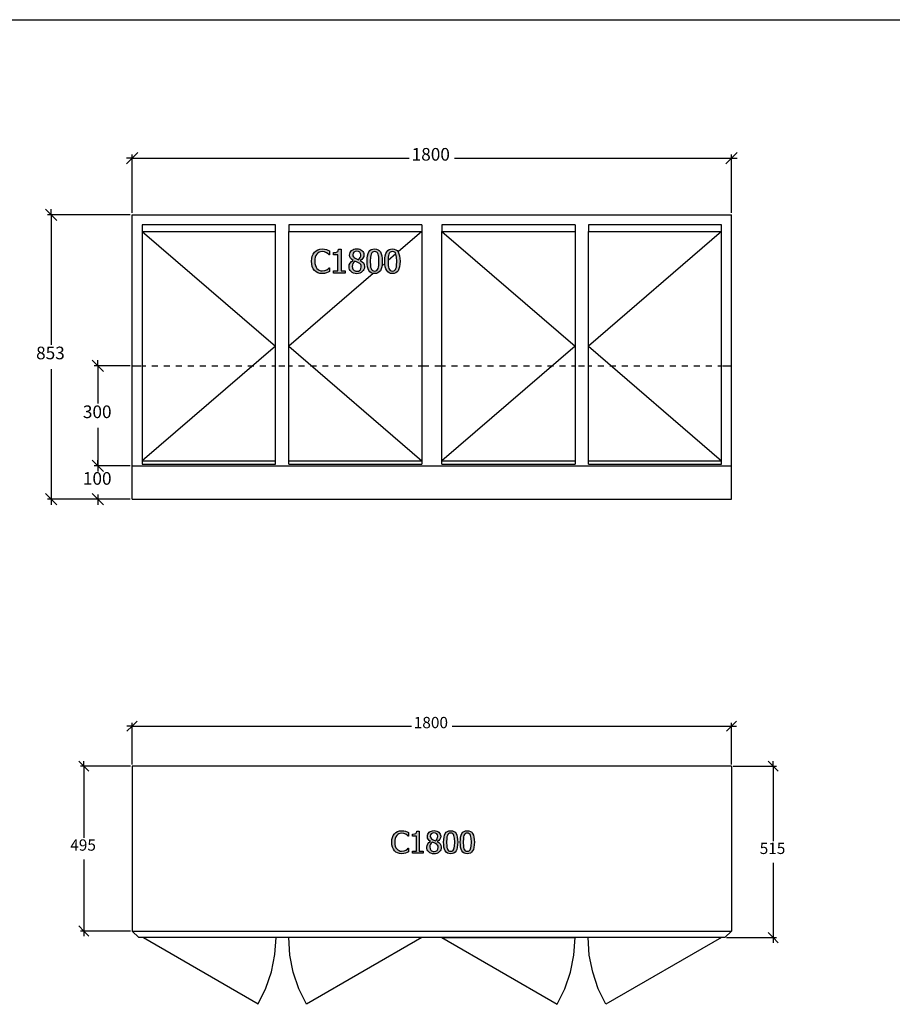
# Model space of a CAD drawing. Units: millimetres. Extents: x -6578 to 74365, y -6874 to 5900.
# Drawn here: x 58373 to 60993, y 1255 to 4210 of the extents above; entities that cross this region are included whole.
import ezdxf

# ---------------------------------------------------------------- set-up
doc = ezdxf.new("R2010")
doc.units = ezdxf.units.MM
doc.styles.add('Tahoma', font='tahoma.ttf')

msp = doc.modelspace()

# ---------------------------------------------------------------- hatches: boundary and pattern name
h = msp.add_hatch(color=51)
h.paths.add_polyline_path([(59280.9, 3448.4), (59274.2, 3448.9), (59268.1, 3450.7), (59262.6, 3453.6), (59257.9, 3457.7), (59254.2, 3462.9), (59251.3, 3469.3), (59249.6, 3476.7), (59249, 3485.2), (59249.6, 3493.6), (59251.3, 3500.8), (59254.1, 3507.1), (59257.9, 3512.4), (59262.6, 3516.7), (59268, 3519.7), (59274.2, 3521.6), (59281.1, 3522.3), (59287.8, 3521.7), (59293.6, 3520.4), (59298.3, 3518.6), (59303.1, 3516.2), (59303.1, 3504.8), (59302.3, 3504.8), (59299.1, 3507.6), (59294.3, 3510.8), (59288.4, 3513.2), (59281, 3514.2), (59276.5, 3513.7), (59272.4, 3512.3), (59268.5, 3510), (59265.2, 3506.8), (59262.5, 3502.7), (59260.5, 3497.6), (59259.3, 3491.8), (59258.9, 3485.2), (59259.3, 3478.4), (59260.6, 3472.6), (59262.7, 3467.7), (59265.5, 3463.7), (59268.7, 3460.6), (59272.5, 3458.3), (59276.6, 3457), (59281, 3456.5), (59288.6, 3457.6), (59294.8, 3460.1), (59299.4, 3463.1), (59302.4, 3465.8), (59303.1, 3465.8), (59303.1, 3454.5), (59298.7, 3452.4), (59293.6, 3450.4), (59287.9, 3448.9)])
h.paths.add_polyline_path([(59350.3, 3449.7), (59315.6, 3449.7), (59315.6, 3456.9), (59328.5, 3456.9), (59328.5, 3504.7), (59315.6, 3504.7), (59315.6, 3511.2), (59321.9, 3511.8), (59326.4, 3513.3), (59327.9, 3514.6), (59329.1, 3516.3), (59330.3, 3521.2), (59337.7, 3521.2), (59337.7, 3456.9), (59350.3, 3456.9)])
h.paths.add_polyline_path([(59397.1, 3504.3), (59396.3, 3508.7), (59393.9, 3512.3), (59390.1, 3514.8), (59385, 3515.6), (59380.3, 3514.8), (59376.5, 3512.7), (59374, 3509.3), (59373.1, 3504.9), (59373.5, 3501.7), (59374.8, 3498.9), (59376.9, 3496.6), (59379.9, 3494.5), (59384.5, 3492.3), (59390, 3490), (59393.5, 3493.3), (59395.6, 3496.6), (59396.7, 3500.2)])
h.paths.add_polyline_path([(59398.5, 3468.6), (59398, 3472.6), (59396.7, 3475.6), (59394.2, 3478.2), (59390.1, 3480.9), (59385.7, 3482.8), (59379.6, 3485.3), (59376.1, 3482.4), (59373.6, 3478.8), (59372, 3474.7), (59371.4, 3470.1), (59372.4, 3464.2), (59373.6, 3461.6), (59375.4, 3459.4), (59377.4, 3457.5), (59379.8, 3456.2), (59382.3, 3455.4), (59385.1, 3455.2), (59390.6, 3456.1), (59394.8, 3458.8), (59397.5, 3463)])
h.paths.add_polyline_path([(59385, 3448), (59380, 3448.4), (59375.4, 3449.6), (59371.3, 3451.5), (59368, 3454.2), (59365.3, 3457.3), (59363.4, 3461), (59362.2, 3465), (59361.8, 3469.3), (59362.6, 3474.9), (59364.9, 3480), (59368.7, 3484.4), (59373.9, 3487.7), (59373.9, 3488), (59369.3, 3491.2), (59366.1, 3494.7), (59364.2, 3498.8), (59363.5, 3503.8), (59363.9, 3507.7), (59365.1, 3511.2), (59367, 3514.4), (59369.6, 3517.2), (59372.9, 3519.6), (59376.5, 3521.3), (59380.6, 3522.3), (59385, 3522.6), (59389.7, 3522.3), (59393.8, 3521.3), (59397.5, 3519.7), (59400.6, 3517.5), (59403.2, 3514.8), (59405, 3511.7), (59406.1, 3508.2), (59406.5, 3504.4), (59405.8, 3499.7), (59403.7, 3495), (59400.3, 3490.8), (59395.6, 3487.6), (59395.6, 3487.3), (59401.1, 3484.1), (59405.1, 3480.3), (59407.5, 3475.5), (59408.3, 3469.5), (59407.9, 3465.1), (59406.6, 3461.1), (59404.5, 3457.5), (59401.6, 3454.2), (59398.1, 3451.5), (59394.2, 3449.6), (59389.8, 3448.4)])
h.paths.add_polyline_path([(59461.4, 3485.3), (59461, 3476.4), (59460, 3468.7), (59458.3, 3462.3), (59455.8, 3457.1), (59452.6, 3453.2), (59448.7, 3450.4), (59444, 3448.7), (59438.6, 3448.2), (59433.1, 3448.7), (59428.4, 3450.5), (59424.4, 3453.3), (59421.3, 3457.3), (59418.9, 3462.5), (59417.2, 3468.9), (59416.1, 3476.5), (59415.8, 3485.2), (59416.1, 3494.2), (59417.2, 3501.9), (59418.9, 3508.4), (59421.4, 3513.5), (59424.5, 3517.4), (59428.5, 3520.2), (59433.2, 3521.8), (59438.6, 3522.4), (59444.1, 3521.8), (59448.8, 3520.1), (59452.7, 3517.2), (59455.9, 3513.2), (59458.3, 3508), (59460, 3501.6), (59461, 3494)])
h.paths.add_polyline_path([(59449.1, 3463.6), (59450.3, 3467.6), (59451.1, 3472.5), (59451.7, 3485.3), (59451.1, 3498.1), (59450.3, 3503), (59449.1, 3507.1), (59447.4, 3510.3), (59445.1, 3512.6), (59442.2, 3514), (59438.6, 3514.5), (59435, 3514), (59432.1, 3512.6), (59429.8, 3510.3), (59428, 3507), (59426.8, 3502.9), (59426, 3497.8), (59425.5, 3485.2), (59426, 3472.7), (59426.7, 3468), (59428, 3463.7), (59429.6, 3460.5), (59431.9, 3458.1), (59434.9, 3456.6), (59438.6, 3456.1), (59442.2, 3456.5), (59445.1, 3458), (59447.4, 3460.3)])
h.paths.add_polyline_path([(59514.9, 3485.3), (59514.6, 3476.4), (59513.5, 3468.7), (59511.8, 3462.3), (59509.4, 3457.1), (59506.2, 3453.2), (59502.3, 3450.4), (59497.6, 3448.7), (59492.1, 3448.2), (59486.6, 3448.7), (59481.9, 3450.5), (59478, 3453.3), (59474.8, 3457.3), (59472.4, 3462.5), (59470.7, 3468.9), (59469.7, 3476.5), (59469.3, 3485.2), (59469.7, 3494.2), (59470.7, 3501.9), (59472.5, 3508.4), (59474.9, 3513.5), (59478.1, 3517.4), (59482, 3520.2), (59486.7, 3521.8), (59492.1, 3522.4), (59497.6, 3521.8), (59502.4, 3520.1), (59506.3, 3517.2), (59509.4, 3513.2), (59511.8, 3508), (59513.6, 3501.6), (59514.6, 3494)])
h.paths.add_polyline_path([(59502.7, 3463.6), (59503.9, 3467.6), (59504.6, 3472.5), (59505.2, 3485.3), (59504.6, 3498.1), (59503.8, 3503), (59502.6, 3507.1), (59500.9, 3510.3), (59498.7, 3512.6), (59495.8, 3514), (59492.1, 3514.5), (59488.5, 3514), (59485.6, 3512.6), (59483.3, 3510.3), (59481.6, 3507), (59480.3, 3502.9), (59479.6, 3497.8), (59479.1, 3485.2), (59479.5, 3472.7), (59480.2, 3468), (59481.5, 3463.7), (59483.2, 3460.5), (59485.5, 3458.1), (59488.4, 3456.6), (59492.1, 3456.1), (59495.8, 3456.5), (59498.7, 3458), (59501, 3460.3)])
h = msp.add_hatch(color=51)
h.paths.add_polyline_path([(59519.8, 1707.2), (59513.5, 1707.8), (59507.8, 1709.4), (59502.7, 1712.1), (59498.3, 1715.9), (59494.8, 1720.8), (59492.2, 1726.7), (59490.5, 1733.7), (59490, 1741.6), (59490.5, 1749.5), (59492.1, 1756.2), (59494.7, 1762), (59498.3, 1767), (59502.6, 1771), (59507.7, 1773.8), (59513.5, 1775.6), (59519.9, 1776.2), (59526.2, 1775.7), (59531.6, 1774.4), (59536, 1772.8), (59540.5, 1770.6), (59540.5, 1759.9), (59539.8, 1759.9), (59536.8, 1762.5), (59532.3, 1765.5), (59526.8, 1767.7), (59519.8, 1768.6), (59515.7, 1768.2), (59511.8, 1766.9), (59508.2, 1764.7), (59505.1, 1761.7), (59502.6, 1757.9), (59500.7, 1753.2), (59499.6, 1747.7), (59499.2, 1741.6), (59499.6, 1735.3), (59500.8, 1729.9), (59502.8, 1725.3), (59505.3, 1721.5), (59508.4, 1718.6), (59511.9, 1716.5), (59515.7, 1715.3), (59519.8, 1714.9), (59526.9, 1715.8), (59532.7, 1718.2), (59537, 1721), (59539.8, 1723.5), (59540.5, 1723.5), (59540.5, 1712.9), (59536.3, 1711), (59531.6, 1709.1), (59526.2, 1707.7)])
h.paths.add_polyline_path([(59584.6, 1708.4), (59552.1, 1708.4), (59552.1, 1715.2), (59564.2, 1715.2), (59564.2, 1759.8), (59552.1, 1759.8), (59552.1, 1765.9), (59558, 1766.4), (59562.2, 1767.8), (59563.6, 1769), (59564.7, 1770.7), (59565.8, 1775.2), (59572.8, 1775.2), (59572.8, 1715.2), (59584.6, 1715.2)])
h.paths.add_polyline_path([(59628.2, 1759.5), (59627.5, 1763.6), (59625.2, 1766.9), (59621.7, 1769.2), (59616.9, 1769.9), (59612.5, 1769.3), (59608.9, 1767.2), (59606.6, 1764.1), (59605.8, 1760), (59606.2, 1757), (59607.4, 1754.4), (59609.4, 1752.2), (59612.2, 1750.3), (59616.4, 1748.2), (59621.6, 1746.1), (59624.8, 1749.1), (59626.8, 1752.2), (59627.9, 1755.6)])
h.paths.add_polyline_path([(59629.5, 1726.1), (59629.1, 1729.8), (59627.9, 1732.6), (59625.5, 1735.1), (59621.7, 1737.6), (59617.6, 1739.4), (59611.9, 1741.7), (59608.6, 1739), (59606.2, 1735.7), (59604.8, 1731.8), (59604.3, 1727.5), (59605.2, 1722), (59606.3, 1719.6), (59607.9, 1717.5), (59609.8, 1715.8), (59612, 1714.5), (59614.4, 1713.8), (59617.1, 1713.6), (59622.1, 1714.4), (59626.1, 1716.9), (59628.6, 1720.9)])
h.paths.add_polyline_path([(59617, 1706.9), (59612.2, 1707.3), (59607.9, 1708.4), (59604.2, 1710.2), (59601, 1712.6), (59598.5, 1715.6), (59596.7, 1719), (59595.6, 1722.8), (59595.3, 1726.8), (59596, 1732), (59598.2, 1736.7), (59601.7, 1740.8), (59606.5, 1744), (59606.5, 1744.2), (59602.3, 1747.2), (59599.3, 1750.5), (59597.5, 1754.3), (59596.9, 1759), (59597.2, 1762.6), (59598.3, 1765.9), (59600.1, 1768.8), (59602.6, 1771.5), (59605.6, 1773.7), (59609, 1775.2), (59612.8, 1776.2), (59617, 1776.5), (59621.3, 1776.2), (59625.1, 1775.3), (59628.5, 1773.8), (59631.5, 1771.7), (59633.9, 1769.2), (59635.6, 1766.3), (59636.6, 1763.1), (59637, 1759.6), (59636.3, 1755.1), (59634.4, 1750.7), (59631.2, 1746.8), (59626.8, 1743.9), (59626.8, 1743.6), (59631.9, 1740.6), (59635.6, 1737), (59637.9, 1732.5), (59638.6, 1727), (59638.3, 1722.9), (59637.1, 1719.1), (59635.2, 1715.7), (59632.4, 1712.7), (59629.2, 1710.1), (59625.5, 1708.3), (59621.4, 1707.3)])
h.paths.add_polyline_path([(59688.2, 1741.7), (59687.9, 1733.4), (59686.9, 1726.2), (59685.3, 1720.2), (59683, 1715.4), (59680, 1711.7), (59676.4, 1709.1), (59672, 1707.6), (59666.9, 1707), (59661.8, 1707.6), (59657.4, 1709.2), (59653.7, 1711.8), (59650.8, 1715.6), (59648.6, 1720.4), (59646.9, 1726.4), (59646, 1733.4), (59645.7, 1741.6), (59646, 1750), (59647, 1757.2), (59648.6, 1763.2), (59650.9, 1768), (59653.8, 1771.6), (59657.5, 1774.2), (59661.9, 1775.8), (59666.9, 1776.3), (59672.1, 1775.8), (59676.5, 1774.2), (59680.1, 1771.5), (59683.1, 1767.7), (59685.3, 1762.8), (59686.9, 1756.9), (59687.9, 1749.8)])
h.paths.add_polyline_path([(59676.8, 1721.4), (59677.9, 1725.2), (59678.6, 1729.8), (59679.1, 1741.7), (59678.6, 1753.6), (59677.9, 1758.2), (59676.7, 1762), (59675.1, 1765), (59673, 1767.2), (59670.3, 1768.5), (59666.9, 1768.9), (59663.6, 1768.5), (59660.8, 1767.2), (59658.7, 1765), (59657.1, 1761.9), (59655.9, 1758.1), (59655.2, 1753.3), (59654.7, 1741.6), (59655.2, 1730), (59655.8, 1725.5), (59657, 1721.6), (59658.6, 1718.5), (59660.7, 1716.3), (59663.5, 1714.9), (59666.9, 1714.4), (59670.3, 1714.9), (59673, 1716.2), (59675.2, 1718.4)])
h.paths.add_polyline_path([(59738.2, 1741.7), (59737.9, 1733.4), (59736.9, 1726.2), (59735.3, 1720.2), (59733, 1715.4), (59730, 1711.7), (59726.4, 1709.1), (59722, 1707.6), (59716.9, 1707), (59711.8, 1707.6), (59707.4, 1709.2), (59703.7, 1711.8), (59700.8, 1715.6), (59698.5, 1720.4), (59696.9, 1726.4), (59696, 1733.4), (59695.6, 1741.6), (59696, 1750), (59696.9, 1757.2), (59698.6, 1763.2), (59700.8, 1768), (59703.8, 1771.6), (59707.5, 1774.2), (59711.8, 1775.8), (59716.9, 1776.3), (59722, 1775.8), (59726.4, 1774.2), (59730.1, 1771.5), (59733, 1767.7), (59735.3, 1762.8), (59736.9, 1756.9), (59737.9, 1749.8)])
h.paths.add_polyline_path([(59726.7, 1721.4), (59727.9, 1725.2), (59728.6, 1729.8), (59729.1, 1741.7), (59728.6, 1753.6), (59727.8, 1758.2), (59726.7, 1762), (59725.1, 1765), (59723, 1767.2), (59720.3, 1768.5), (59716.9, 1768.9), (59713.5, 1768.5), (59710.8, 1767.2), (59708.7, 1765), (59707, 1761.9), (59705.9, 1758.1), (59705.2, 1753.3), (59704.7, 1741.6), (59705.1, 1730), (59705.8, 1725.5), (59707, 1721.6), (59708.6, 1718.5), (59710.7, 1716.3), (59713.4, 1714.9), (59716.9, 1714.4), (59720.3, 1714.9), (59723, 1716.2), (59725.1, 1718.4)])

# ---------------------------------------------------------------- linework, layer by layer
at = {"color": 2}
msp.add_line((-2605, 4210.4), (73807, 4210.4), dxfattribs=at)
at = {"color": 5}
for p, q in [((58693.2, 3777.6), (58710.2, 3794.6)), ((58710.2, 3794.6), (58693.2, 3794.6)), ((58710.2, 3794.6), (58727.2, 3811.6)), ((58710.2, 3630.4), (58710.2, 3805.9)), ((58710.2, 3794.6), (59542.2, 3794.6)), ((59678.1, 3794.6), (60510.2, 3794.6)), ((60510.2, 3794.6), (60493.2, 3777.6)), ((60527.2, 3811.6), (60510.2, 3794.6)), ((60510.2, 3630.4), (60510.2, 3805.9)), ((60510.2, 3794.6), (60527.2, 3794.6)), ((58450.3, 3641.8), (58467.3, 3624.8)), ((58467.3, 3624.8), (58467.3, 3641.8)), ((58704.5, 3624.8), (58456, 3624.8)), ((58467.3, 3624.8), (58484.3, 3607.8)), ((58467.3, 3624.8), (58467.3, 3234.8)), ((58590.8, 3188.8), (58607.7, 3171.8)), ((58704.5, 3171.8), (58596.4, 3171.8)), ((58607.7, 3171.8), (58607.7, 3188.8)), ((58607.7, 3171.8), (58624.7, 3154.8)), ((58607.7, 3171.8), (58607.7, 3058.3)), ((58467.3, 3161.8), (58467.3, 2771.8)), ((58607.7, 2985.3), (58607.7, 2871.8)), ((58607.7, 2871.8), (58590.8, 2888.8)), ((58590.8, 2888.8), (58607.7, 2871.8)), ((58704.5, 2871.8), (58596.4, 2871.8)), ((58704.5, 2871.8), (58596.4, 2871.8)), ((58607.7, 2871.8), (58607.7, 2888.8)), ((58624.7, 2854.8), (58607.7, 2871.8)), ((58607.7, 2871.8), (58607.7, 2854.8)), ((58607.7, 2871.8), (58624.7, 2854.8)), ((58607.7, 2871.8), (58607.7, 2858.3)), ((58467.3, 2771.8), (58450.3, 2788.8)), ((58607.7, 2771.8), (58590.8, 2788.8)), ((58607.7, 2785.3), (58607.7, 2771.8)), ((58704.5, 2771.8), (58456, 2771.8)), ((58484.3, 2754.8), (58467.3, 2771.8)), ((58467.3, 2771.8), (58467.3, 2754.8)), ((58704.5, 2771.8), (58596.4, 2771.8)), ((58624.7, 2754.8), (58607.7, 2771.8)), ((58607.7, 2771.8), (58607.7, 2754.8)), ((58710.2, 2090.3), (58725.4, 2105.5)), ((58710.2, 1975.2), (58710.2, 2100.4)), ((60525.4, 2105.5), (60510.2, 2090.3)), ((60510.2, 1975.2), (60510.2, 2100.4)), ((58695, 2075.1), (58710.2, 2090.3)), ((58710.2, 2090.3), (58695, 2090.3)), ((58710.2, 2090.3), (59549.4, 2090.3)), ((59671, 2090.3), (60510.2, 2090.3)), ((60510.2, 2090.3), (60495, 2075.1)), ((60510.2, 2090.3), (60525.4, 2090.3)), ((58550, 1985.4), (58565.1, 1970.2)), ((58565.1, 1970.2), (58565.1, 1985.4)), ((60620.2, 1985.4), (60635.4, 1970.2)), ((60635.4, 1970.2), (60635.4, 1985.4)), ((58705.1, 1970.2), (58555, 1970.2)), ((58565.1, 1970.2), (58580.3, 1955)), ((58565.1, 1970.2), (58565.1, 1755.3)), ((60515.2, 1970.2), (60645.5, 1970.2)), ((60635.4, 1970.2), (60650.6, 1955)), ((60635.4, 1970.2), (60635.4, 1745.3)), ((58565.1, 1690), (58565.1, 1475.2)), ((60635.4, 1680), (60635.4, 1455.2)), ((58565.1, 1475.2), (58550, 1490.4)), ((58705.1, 1475.2), (58555, 1475.2)), ((58580.3, 1460), (58565.1, 1475.2)), ((58565.1, 1475.2), (58565.1, 1460)), ((60495.2, 1455.2), (60645.5, 1455.2)), ((60635.4, 1455.2), (60620.2, 1470.4)), ((60650.6, 1440), (60635.4, 1455.2)), ((60635.4, 1455.2), (60635.4, 1440))]:
    msp.add_line(p, q, dxfattribs=at)
for p, q in [((58710.2, 2871.8), (58710.2, 3624.8)), ((58710.2, 3624.8), (60510.2, 3624.8)), ((60510.2, 2871.8), (60510.2, 3624.8)), ((59140.6, 3594.4), (58740.6, 3594.4)), ((58740.6, 3594.4), (58740.6, 3574.4)), ((59140.6, 3574.4), (59140.6, 3594.4)), ((59580.6, 3594.4), (59180.6, 3594.4)), ((59180.6, 3594.4), (59180.6, 3574.4)), ((59580.6, 3594.4), (59580.6, 3574.4)), ((60040.6, 3594.4), (59640.6, 3594.4)), ((59640.6, 3594.4), (59640.6, 3574.4)), ((60040.6, 3594.4), (60040.6, 3574.4)), ((60479.8, 3594.4), (60080.6, 3594.4)), ((60080.6, 3594.4), (60080.6, 3574.4)), ((60479.8, 3574.4), (60479.8, 3594.4)), ((58740.6, 3574.4), (59140.6, 3574.4)), ((58740.6, 3574.4), (58740.6, 2886.8)), ((59140.6, 2886.8), (59140.6, 3574.4)), ((59180.6, 3574.4), (59580.6, 3574.4)), ((59180.6, 2886.8), (59180.6, 3574.4)), ((59580.6, 3574.4), (59580.6, 2886.8)), ((59640.6, 3574.4), (60040.6, 3574.4)), ((59640.6, 2886.8), (59640.6, 3574.4)), ((60040.6, 3574.4), (60040.6, 2886.8)), ((60080.6, 3574.4), (60479.8, 3574.4)), ((60080.6, 2886.8), (60080.6, 3574.4)), ((60479.8, 2886.8), (60479.8, 3574.4)), ((58710.2, 3171.8), (58737.2, 3171.8)), ((58740.6, 3171.8), (58751.6, 3171.8)), ((58769.6, 3171.8), (58787.6, 3171.8)), ((58805.6, 3171.8), (58823.6, 3171.8)), ((58841.6, 3171.8), (58859.6, 3171.8)), ((58877.6, 3171.8), (58895.6, 3171.8)), ((58913.6, 3171.8), (58931.6, 3171.8)), ((58949.6, 3171.8), (58967.6, 3171.8)), ((58985.6, 3171.8), (59003.6, 3171.8)), ((59021.6, 3171.8), (59039.6, 3171.8)), ((59057.6, 3171.8), (59075.6, 3171.8)), ((59093.6, 3171.8), (59111.6, 3171.8)), ((59129.6, 3171.8), (59140.6, 3171.8)), ((59151.2, 3171.8), (59169.2, 3171.8)), ((59180.6, 3171.8), (59191.6, 3171.8)), ((59209.6, 3171.8), (59227.6, 3171.8)), ((59245.6, 3171.8), (59263.6, 3171.8)), ((59281.6, 3171.8), (59299.6, 3171.8)), ((59317.6, 3171.8), (59335.6, 3171.8)), ((59353.6, 3171.8), (59371.6, 3171.8)), ((59389.6, 3171.8), (59407.6, 3171.8)), ((59425.6, 3171.8), (59443.6, 3171.8)), ((59461.6, 3171.8), (59479.6, 3171.8)), ((59497.6, 3171.8), (59515.6, 3171.8)), ((59533.6, 3171.8), (59551.6, 3171.8)), ((59569.6, 3171.8), (59580.6, 3171.8)), ((59583.2, 3171.8), (59601.2, 3171.8)), ((59619.2, 3171.8), (59637.2, 3171.8)), ((59640.6, 3171.8), (59651.6, 3171.8)), ((59669.6, 3171.8), (59687.6, 3171.8)), ((59705.6, 3171.8), (59723.6, 3171.8)), ((59741.6, 3171.8), (59759.6, 3171.8)), ((59777.6, 3171.8), (59795.6, 3171.8)), ((59813.6, 3171.8), (59831.6, 3171.8)), ((59849.6, 3171.8), (59867.6, 3171.8)), ((59885.6, 3171.8), (59903.6, 3171.8)), ((59921.6, 3171.8), (59939.6, 3171.8)), ((59957.6, 3171.8), (59975.6, 3171.8)), ((59993.6, 3171.8), (60011.6, 3171.8)), ((60029.6, 3171.8), (60040.6, 3171.8)), ((60051.2, 3171.8), (60069.2, 3171.8)), ((60080.6, 3171.8), (60091.2, 3171.8)), ((60109.2, 3171.8), (60127.2, 3171.8)), ((60145.2, 3171.8), (60163.2, 3171.8)), ((60181.2, 3171.8), (60199.2, 3171.8)), ((60217.2, 3171.8), (60235.2, 3171.8)), ((60253.2, 3171.8), (60271.2, 3171.8)), ((60289.2, 3171.8), (60307.2, 3171.8)), ((60325.2, 3171.8), (60343.2, 3171.8)), ((60361.2, 3171.8), (60379.2, 3171.8)), ((60397.2, 3171.8), (60415.2, 3171.8)), ((60433.2, 3171.8), (60451.2, 3171.8)), ((60469.2, 3171.8), (60479.8, 3171.8)), ((60483.2, 3171.8), (60510.2, 3171.8)), ((58710.2, 2771.8), (58710.2, 2871.8)), ((58710.2, 2871.8), (60510.2, 2871.8)), ((58740.6, 2886.8), (58740.6, 2876.8)), ((58740.6, 2886.8), (59140.6, 2886.8)), ((58740.6, 2876.8), (59140.6, 2876.8)), ((59140.6, 2876.8), (59140.6, 2886.8)), ((59180.6, 2876.8), (59180.6, 2886.8)), ((59180.6, 2886.8), (59580.6, 2886.8)), ((59180.6, 2876.8), (59580.6, 2876.8)), ((59580.6, 2886.8), (59580.6, 2876.8)), ((59640.6, 2876.8), (59640.6, 2886.8)), ((59640.6, 2886.8), (60040.6, 2886.8)), ((59640.6, 2876.8), (60040.6, 2876.8)), ((60040.6, 2886.8), (60040.6, 2876.8)), ((60080.6, 2876.8), (60080.6, 2886.8)), ((60080.6, 2886.8), (60479.8, 2886.8)), ((60080.6, 2876.8), (60479.8, 2876.8)), ((60479.8, 2876.8), (60479.8, 2886.8)), ((60510.2, 2771.8), (60510.2, 2871.8)), ((58710.2, 2771.8), (60510.2, 2771.8)), ((60510.2, 1970.2), (58710.2, 1970.2)), ((58710.2, 1970.2), (58710.2, 1475.2)), ((60510.2, 1970.2), (60510.2, 1475.2)), ((58710.2, 1475.2), (60510.2, 1475.2)), ((58710.2, 1475.2), (58730.2, 1455.2)), ((60490.2, 1455.2), (58730.2, 1455.2)), ((59640.6, 1455.2), (60040.6, 1455.2)), ((60510.2, 1475.2), (60490.2, 1455.2))]:
    msp.add_line(p, q)
at = {"color": 3}
for p, q in [((58740.6, 3574.4), (59140.6, 3230.6)), ((59580.6, 3574.4), (59509.4, 3513.2)), ((59640.6, 3574.4), (60040.6, 3230.6)), ((60479.8, 3574.4), (60080.6, 3230.6)), ((59502.5, 3507.3), (59479.1, 3487.2)), ((59469.6, 3479), (59460.3, 3471)), ((59434.3, 3448.6), (59180.6, 3230.6)), ((59140.6, 3230.6), (58740.6, 2886.8)), ((59180.6, 3230.6), (59580.6, 2886.8)), ((60040.6, 3230.6), (59640.6, 2886.8)), ((60080.6, 3230.6), (60479.8, 2886.8)), ((58744.1, 1455.2), (59088.7, 1256.2)), ((59139.1, 1404.7), (59142.5, 1455.2)), ((59184, 1403), (59180.6, 1455.2)), ((59580.6, 1455.2), (59234.2, 1255.2)), ((59640.6, 1455.2), (59987, 1255.2)), ((60037.2, 1403), (60040.6, 1455.2)), ((60083.2, 1403), (60079.8, 1455.2)), ((60479.8, 1455.2), (60133.4, 1255.2)), ((59128.9, 1353.1), (59139.1, 1404.7)), ((59194.2, 1351.6), (59184, 1403)), ((60027, 1351.6), (60037.2, 1403)), ((60093.4, 1351.6), (60083.2, 1403)), ((59112, 1303.3), (59128.9, 1353.1)), ((59211, 1302.1), (59194.2, 1351.6)), ((60010.1, 1302.1), (60027, 1351.6)), ((60110.2, 1302.1), (60093.4, 1351.6)), ((59088.7, 1256.2), (59112, 1303.3)), ((59234.2, 1255.2), (59211, 1302.1)), ((59987, 1255.2), (60010.1, 1302.1)), ((60133.4, 1255.2), (60110.2, 1302.1))]:
    msp.add_line(p, q, dxfattribs=at)
at = {"color": 51}
for p, q in [((59262.6, 3516.7), (59268, 3519.7)), ((59268, 3519.7), (59274.2, 3521.6)), ((59274.2, 3521.6), (59281.1, 3522.3)), ((59281.1, 3522.3), (59287.8, 3521.7)), ((59287.8, 3521.7), (59293.6, 3520.4)), ((59293.6, 3520.4), (59298.3, 3518.6)), ((59298.3, 3518.6), (59303.1, 3516.2)), ((59329.1, 3516.3), (59330.3, 3521.2)), ((59330.3, 3521.2), (59337.7, 3521.2)), ((59337.7, 3521.2), (59337.7, 3456.9)), ((59367, 3514.4), (59369.6, 3517.2)), ((59369.6, 3517.2), (59372.9, 3519.6)), ((59372.9, 3519.6), (59376.5, 3521.3)), ((59376.5, 3521.3), (59380.6, 3522.3)), ((59380.6, 3522.3), (59385, 3522.6)), ((59385, 3522.6), (59389.7, 3522.3)), ((59389.7, 3522.3), (59393.8, 3521.3)), ((59393.8, 3521.3), (59397.5, 3519.7)), ((59397.5, 3519.7), (59400.6, 3517.5)), ((59400.6, 3517.5), (59403.2, 3514.8)), ((59421.4, 3513.5), (59424.5, 3517.4)), ((59424.5, 3517.4), (59428.5, 3520.2)), ((59428.5, 3520.2), (59433.2, 3521.8)), ((59433.2, 3521.8), (59438.6, 3522.4)), ((59438.6, 3522.4), (59444.1, 3521.8)), ((59444.1, 3521.8), (59448.8, 3520.1)), ((59448.8, 3520.1), (59452.7, 3517.2)), ((59452.7, 3517.2), (59455.9, 3513.2)), ((59474.9, 3513.5), (59478.1, 3517.4)), ((59478.1, 3517.4), (59482, 3520.2)), ((59482, 3520.2), (59486.7, 3521.8)), ((59486.7, 3521.8), (59492.1, 3522.4)), ((59492.1, 3522.4), (59497.6, 3521.8)), ((59497.6, 3521.8), (59502.4, 3520.1)), ((59502.4, 3520.1), (59506.3, 3517.2)), ((59506.3, 3517.2), (59509.4, 3513.2)), ((59249, 3485.2), (59249.6, 3493.6)), ((59249.6, 3493.6), (59251.3, 3500.8)), ((59251.3, 3500.8), (59254.1, 3507.1)), ((59254.1, 3507.1), (59257.9, 3512.4)), ((59257.9, 3512.4), (59262.6, 3516.7)), ((59259.3, 3491.8), (59258.9, 3485.2)), ((59260.5, 3497.6), (59259.3, 3491.8)), ((59262.5, 3502.7), (59260.5, 3497.6)), ((59265.2, 3506.8), (59262.5, 3502.7)), ((59268.5, 3510), (59265.2, 3506.8)), ((59272.4, 3512.3), (59268.5, 3510)), ((59276.5, 3513.7), (59272.4, 3512.3)), ((59281, 3514.2), (59276.5, 3513.7)), ((59288.4, 3513.2), (59281, 3514.2)), ((59294.3, 3510.8), (59288.4, 3513.2)), ((59299.1, 3507.6), (59294.3, 3510.8)), ((59302.3, 3504.8), (59299.1, 3507.6)), ((59303.1, 3504.8), (59302.3, 3504.8)), ((59303.1, 3516.2), (59303.1, 3504.8)), ((59315.6, 3511.2), (59321.9, 3511.8)), ((59315.6, 3504.7), (59315.6, 3511.2)), ((59328.5, 3504.7), (59315.6, 3504.7)), ((59321.9, 3511.8), (59326.4, 3513.3)), ((59326.4, 3513.3), (59327.9, 3514.6)), ((59327.9, 3514.6), (59329.1, 3516.3)), ((59328.5, 3456.9), (59328.5, 3504.7)), ((59363.5, 3503.8), (59363.9, 3507.7)), ((59364.2, 3498.8), (59363.5, 3503.8)), ((59363.9, 3507.7), (59365.1, 3511.2)), ((59366.1, 3494.7), (59364.2, 3498.8)), ((59365.1, 3511.2), (59367, 3514.4)), ((59369.3, 3491.2), (59366.1, 3494.7)), ((59368.7, 3484.4), (59373.9, 3487.7)), ((59373.9, 3488), (59369.3, 3491.2)), ((59374, 3509.3), (59373.1, 3504.9)), ((59373.1, 3504.9), (59373.5, 3501.7)), ((59373.5, 3501.7), (59374.8, 3498.9)), ((59373.9, 3487.7), (59373.9, 3488)), ((59376.5, 3512.7), (59374, 3509.3)), ((59374.8, 3498.9), (59376.9, 3496.6)), ((59380.3, 3514.8), (59376.5, 3512.7)), ((59376.9, 3496.6), (59379.9, 3494.5)), ((59379.9, 3494.5), (59384.5, 3492.3)), ((59385, 3515.6), (59380.3, 3514.8)), ((59384.5, 3492.3), (59390, 3490)), ((59390.1, 3514.8), (59385, 3515.6)), ((59390, 3490), (59393.5, 3493.3)), ((59393.9, 3512.3), (59390.1, 3514.8)), ((59393.5, 3493.3), (59395.6, 3496.6)), ((59396.3, 3508.7), (59393.9, 3512.3)), ((59395.6, 3496.6), (59396.7, 3500.2)), ((59400.3, 3490.8), (59395.6, 3487.6)), ((59395.6, 3487.6), (59395.6, 3487.3)), ((59395.6, 3487.3), (59401.1, 3484.1)), ((59397.1, 3504.3), (59396.3, 3508.7)), ((59396.7, 3500.2), (59397.1, 3504.3)), ((59403.7, 3495), (59400.3, 3490.8)), ((59403.2, 3514.8), (59405, 3511.7)), ((59405.8, 3499.7), (59403.7, 3495)), ((59405, 3511.7), (59406.1, 3508.2)), ((59406.5, 3504.4), (59405.8, 3499.7)), ((59406.1, 3508.2), (59406.5, 3504.4)), ((59415.8, 3485.2), (59416.1, 3494.2)), ((59416.1, 3494.2), (59417.2, 3501.9)), ((59417.2, 3501.9), (59418.9, 3508.4)), ((59418.9, 3508.4), (59421.4, 3513.5)), ((59426, 3497.8), (59425.5, 3485.2)), ((59426.8, 3502.9), (59426, 3497.8)), ((59428, 3507), (59426.8, 3502.9)), ((59429.8, 3510.3), (59428, 3507)), ((59432.1, 3512.6), (59429.8, 3510.3)), ((59435, 3514), (59432.1, 3512.6)), ((59438.6, 3514.5), (59435, 3514)), ((59442.2, 3514), (59438.6, 3514.5)), ((59445.1, 3512.6), (59442.2, 3514)), ((59447.4, 3510.3), (59445.1, 3512.6)), ((59449.1, 3507.1), (59447.4, 3510.3)), ((59450.3, 3503), (59449.1, 3507.1)), ((59451.1, 3498.1), (59450.3, 3503)), ((59451.7, 3485.3), (59451.1, 3498.1)), ((59455.9, 3513.2), (59458.3, 3508)), ((59458.3, 3508), (59460, 3501.6)), ((59460, 3501.6), (59461, 3494)), ((59461, 3494), (59461.4, 3485.3)), ((59469.3, 3485.2), (59469.7, 3494.2)), ((59469.7, 3494.2), (59470.7, 3501.9)), ((59470.7, 3501.9), (59472.5, 3508.4)), ((59472.5, 3508.4), (59474.9, 3513.5)), ((59479.6, 3497.8), (59479.1, 3485.2)), ((59480.3, 3502.9), (59479.6, 3497.8)), ((59481.6, 3507), (59480.3, 3502.9)), ((59483.3, 3510.3), (59481.6, 3507)), ((59485.6, 3512.6), (59483.3, 3510.3)), ((59488.5, 3514), (59485.6, 3512.6)), ((59492.1, 3514.5), (59488.5, 3514)), ((59495.8, 3514), (59492.1, 3514.5)), ((59498.7, 3512.6), (59495.8, 3514)), ((59500.9, 3510.3), (59498.7, 3512.6)), ((59502.6, 3507.1), (59500.9, 3510.3)), ((59503.8, 3503), (59502.6, 3507.1)), ((59504.6, 3498.1), (59503.8, 3503)), ((59505.2, 3485.3), (59504.6, 3498.1)), ((59509.4, 3513.2), (59511.8, 3508)), ((59511.8, 3508), (59513.6, 3501.6)), ((59513.6, 3501.6), (59514.6, 3494)), ((59514.6, 3494), (59514.9, 3485.3)), ((59249.6, 3476.7), (59249, 3485.2)), ((59251.3, 3469.3), (59249.6, 3476.7)), ((59254.2, 3462.9), (59251.3, 3469.3)), ((59257.9, 3457.7), (59254.2, 3462.9)), ((59262.6, 3453.6), (59257.9, 3457.7)), ((59258.9, 3485.2), (59259.3, 3478.4)), ((59259.3, 3478.4), (59260.6, 3472.6)), ((59260.6, 3472.6), (59262.7, 3467.7)), ((59262.7, 3467.7), (59265.5, 3463.7)), ((59265.5, 3463.7), (59268.7, 3460.6)), ((59268.7, 3460.6), (59272.5, 3458.3)), ((59272.5, 3458.3), (59276.6, 3457)), ((59288.6, 3457.6), (59294.8, 3460.1)), ((59294.8, 3460.1), (59299.4, 3463.1)), ((59299.4, 3463.1), (59302.4, 3465.8)), ((59302.4, 3465.8), (59303.1, 3465.8)), ((59303.1, 3465.8), (59303.1, 3454.5)), ((59361.8, 3469.3), (59362.6, 3474.9)), ((59362.2, 3465), (59361.8, 3469.3)), ((59363.4, 3461), (59362.2, 3465)), ((59362.6, 3474.9), (59364.9, 3480)), ((59365.3, 3457.3), (59363.4, 3461)), ((59364.9, 3480), (59368.7, 3484.4)), ((59372, 3474.7), (59371.4, 3470.1)), ((59371.4, 3470.1), (59372.4, 3464.2)), ((59373.6, 3478.8), (59372, 3474.7)), ((59372.4, 3464.2), (59373.6, 3461.6)), ((59376.1, 3482.4), (59373.6, 3478.8)), ((59373.6, 3461.6), (59375.4, 3459.4)), ((59375.4, 3459.4), (59377.4, 3457.5)), ((59379.6, 3485.3), (59376.1, 3482.4)), ((59385.7, 3482.8), (59379.6, 3485.3)), ((59390.1, 3480.9), (59385.7, 3482.8)), ((59394.2, 3478.2), (59390.1, 3480.9)), ((59390.6, 3456.1), (59394.8, 3458.8)), ((59396.7, 3475.6), (59394.2, 3478.2)), ((59394.8, 3458.8), (59397.5, 3463)), ((59398, 3472.6), (59396.7, 3475.6)), ((59397.5, 3463), (59398.5, 3468.6)), ((59398.5, 3468.6), (59398, 3472.6)), ((59401.1, 3484.1), (59405.1, 3480.3)), ((59406.6, 3461.1), (59404.5, 3457.5)), ((59405.1, 3480.3), (59407.5, 3475.5)), ((59407.9, 3465.1), (59406.6, 3461.1)), ((59407.5, 3475.5), (59408.3, 3469.5)), ((59408.3, 3469.5), (59407.9, 3465.1)), ((59416.1, 3476.5), (59415.8, 3485.2)), ((59417.2, 3468.9), (59416.1, 3476.5)), ((59418.9, 3462.5), (59417.2, 3468.9)), ((59421.3, 3457.3), (59418.9, 3462.5)), ((59425.5, 3485.2), (59426, 3472.7)), ((59426, 3472.7), (59426.7, 3468)), ((59426.7, 3468), (59428, 3463.7)), ((59428, 3463.7), (59429.6, 3460.5)), ((59429.6, 3460.5), (59431.9, 3458.1)), ((59431.9, 3458.1), (59434.9, 3456.6)), ((59442.2, 3456.5), (59445.1, 3458)), ((59445.1, 3458), (59447.4, 3460.3)), ((59447.4, 3460.3), (59449.1, 3463.6)), ((59449.1, 3463.6), (59450.3, 3467.6)), ((59450.3, 3467.6), (59451.1, 3472.5)), ((59451.1, 3472.5), (59451.7, 3485.3)), ((59458.3, 3462.3), (59455.8, 3457.1)), ((59460, 3468.7), (59458.3, 3462.3)), ((59461, 3476.4), (59460, 3468.7)), ((59461.4, 3485.3), (59461, 3476.4)), ((59469.7, 3476.5), (59469.3, 3485.2)), ((59470.7, 3468.9), (59469.7, 3476.5)), ((59472.4, 3462.5), (59470.7, 3468.9)), ((59474.8, 3457.3), (59472.4, 3462.5)), ((59479.1, 3485.2), (59479.5, 3472.7)), ((59479.5, 3472.7), (59480.2, 3468)), ((59480.2, 3468), (59481.5, 3463.7)), ((59481.5, 3463.7), (59483.2, 3460.5)), ((59483.2, 3460.5), (59485.5, 3458.1)), ((59485.5, 3458.1), (59488.4, 3456.6)), ((59495.8, 3456.5), (59498.7, 3458)), ((59498.7, 3458), (59501, 3460.3)), ((59501, 3460.3), (59502.7, 3463.6)), ((59502.7, 3463.6), (59503.9, 3467.6)), ((59503.9, 3467.6), (59504.6, 3472.5)), ((59504.6, 3472.5), (59505.2, 3485.3)), ((59511.8, 3462.3), (59509.4, 3457.1)), ((59513.5, 3468.7), (59511.8, 3462.3)), ((59514.6, 3476.4), (59513.5, 3468.7)), ((59514.9, 3485.3), (59514.6, 3476.4)), ((59268.1, 3450.7), (59262.6, 3453.6)), ((59274.2, 3448.9), (59268.1, 3450.7)), ((59280.9, 3448.4), (59274.2, 3448.9)), ((59276.6, 3457), (59281, 3456.5)), ((59287.9, 3448.9), (59280.9, 3448.4)), ((59281, 3456.5), (59288.6, 3457.6)), ((59293.6, 3450.4), (59287.9, 3448.9)), ((59298.7, 3452.4), (59293.6, 3450.4)), ((59303.1, 3454.5), (59298.7, 3452.4)), ((59315.6, 3449.7), (59315.6, 3456.9)), ((59315.6, 3456.9), (59328.5, 3456.9)), ((59350.3, 3449.7), (59315.6, 3449.7)), ((59337.7, 3456.9), (59350.3, 3456.9)), ((59350.3, 3456.9), (59350.3, 3449.7)), ((59368, 3454.2), (59365.3, 3457.3)), ((59371.3, 3451.5), (59368, 3454.2)), ((59375.4, 3449.6), (59371.3, 3451.5)), ((59380, 3448.4), (59375.4, 3449.6)), ((59377.4, 3457.5), (59379.8, 3456.2)), ((59379.8, 3456.2), (59382.3, 3455.4)), ((59385, 3448), (59380, 3448.4)), ((59382.3, 3455.4), (59385.1, 3455.2)), ((59389.8, 3448.4), (59385, 3448)), ((59385.1, 3455.2), (59390.6, 3456.1)), ((59394.2, 3449.6), (59389.8, 3448.4)), ((59398.1, 3451.5), (59394.2, 3449.6)), ((59401.6, 3454.2), (59398.1, 3451.5)), ((59404.5, 3457.5), (59401.6, 3454.2)), ((59424.4, 3453.3), (59421.3, 3457.3)), ((59428.4, 3450.5), (59424.4, 3453.3)), ((59433.1, 3448.7), (59428.4, 3450.5)), ((59438.6, 3448.2), (59433.1, 3448.7)), ((59434.9, 3456.6), (59438.6, 3456.1)), ((59438.6, 3456.1), (59442.2, 3456.5)), ((59444, 3448.7), (59438.6, 3448.2)), ((59448.7, 3450.4), (59444, 3448.7)), ((59452.6, 3453.2), (59448.7, 3450.4)), ((59455.8, 3457.1), (59452.6, 3453.2)), ((59478, 3453.3), (59474.8, 3457.3)), ((59481.9, 3450.5), (59478, 3453.3)), ((59486.6, 3448.7), (59481.9, 3450.5)), ((59492.1, 3448.2), (59486.6, 3448.7)), ((59488.4, 3456.6), (59492.1, 3456.1)), ((59492.1, 3456.1), (59495.8, 3456.5)), ((59497.6, 3448.7), (59492.1, 3448.2)), ((59502.3, 3450.4), (59497.6, 3448.7)), ((59506.2, 3453.2), (59502.3, 3450.4)), ((59509.4, 3457.1), (59506.2, 3453.2)), ((59502.6, 1771), (59507.7, 1773.8)), ((59507.7, 1773.8), (59513.5, 1775.6)), ((59513.5, 1775.6), (59519.9, 1776.2)), ((59519.9, 1776.2), (59526.2, 1775.7)), ((59526.2, 1775.7), (59531.6, 1774.4)), ((59531.6, 1774.4), (59536, 1772.8)), ((59564.7, 1770.7), (59565.8, 1775.2)), ((59565.8, 1775.2), (59572.8, 1775.2)), ((59572.8, 1775.2), (59572.8, 1715.2)), ((59602.6, 1771.5), (59605.6, 1773.7)), ((59605.6, 1773.7), (59609, 1775.2)), ((59609, 1775.2), (59612.8, 1776.2)), ((59612.8, 1776.2), (59617, 1776.5)), ((59617, 1776.5), (59621.3, 1776.2)), ((59621.3, 1776.2), (59625.1, 1775.3)), ((59625.1, 1775.3), (59628.5, 1773.8)), ((59628.5, 1773.8), (59631.5, 1771.7)), ((59653.8, 1771.6), (59657.5, 1774.2)), ((59657.5, 1774.2), (59661.9, 1775.8)), ((59661.9, 1775.8), (59666.9, 1776.3)), ((59666.9, 1776.3), (59672.1, 1775.8)), ((59672.1, 1775.8), (59676.5, 1774.2)), ((59676.5, 1774.2), (59680.1, 1771.5)), ((59703.8, 1771.6), (59707.5, 1774.2)), ((59707.5, 1774.2), (59711.8, 1775.8)), ((59711.8, 1775.8), (59716.9, 1776.3)), ((59716.9, 1776.3), (59722, 1775.8)), ((59722, 1775.8), (59726.4, 1774.2)), ((59726.4, 1774.2), (59730.1, 1771.5)), ((59490, 1741.6), (59490.5, 1749.5)), ((59490.5, 1749.5), (59492.1, 1756.2)), ((59492.1, 1756.2), (59494.7, 1762)), ((59494.7, 1762), (59498.3, 1767)), ((59498.3, 1767), (59502.6, 1771)), ((59499.6, 1747.7), (59499.2, 1741.6)), ((59500.7, 1753.2), (59499.6, 1747.7)), ((59502.6, 1757.9), (59500.7, 1753.2)), ((59505.1, 1761.7), (59502.6, 1757.9)), ((59508.2, 1764.7), (59505.1, 1761.7)), ((59511.8, 1766.9), (59508.2, 1764.7)), ((59515.7, 1768.2), (59511.8, 1766.9)), ((59519.8, 1768.6), (59515.7, 1768.2)), ((59526.8, 1767.7), (59519.8, 1768.6)), ((59532.3, 1765.5), (59526.8, 1767.7)), ((59536.8, 1762.5), (59532.3, 1765.5)), ((59536, 1772.8), (59540.5, 1770.6)), ((59539.8, 1759.9), (59536.8, 1762.5)), ((59540.5, 1759.9), (59539.8, 1759.9)), ((59540.5, 1770.6), (59540.5, 1759.9)), ((59552.1, 1765.9), (59558, 1766.4)), ((59552.1, 1759.8), (59552.1, 1765.9)), ((59564.2, 1759.8), (59552.1, 1759.8)), ((59558, 1766.4), (59562.2, 1767.8)), ((59562.2, 1767.8), (59563.6, 1769)), ((59563.6, 1769), (59564.7, 1770.7)), ((59564.2, 1715.2), (59564.2, 1759.8)), ((59596.9, 1759), (59597.2, 1762.6)), ((59597.5, 1754.3), (59596.9, 1759)), ((59597.2, 1762.6), (59598.3, 1765.9)), ((59599.3, 1750.5), (59597.5, 1754.3)), ((59598.3, 1765.9), (59600.1, 1768.8)), ((59602.3, 1747.2), (59599.3, 1750.5)), ((59600.1, 1768.8), (59602.6, 1771.5)), ((59601.7, 1740.8), (59606.5, 1744)), ((59606.5, 1744.2), (59602.3, 1747.2)), ((59606.6, 1764.1), (59605.8, 1760)), ((59605.8, 1760), (59606.2, 1757)), ((59606.2, 1757), (59607.4, 1754.4)), ((59606.5, 1744), (59606.5, 1744.2)), ((59608.9, 1767.2), (59606.6, 1764.1)), ((59607.4, 1754.4), (59609.4, 1752.2)), ((59612.5, 1769.3), (59608.9, 1767.2)), ((59609.4, 1752.2), (59612.2, 1750.3)), ((59612.2, 1750.3), (59616.4, 1748.2)), ((59616.9, 1769.9), (59612.5, 1769.3)), ((59616.4, 1748.2), (59621.6, 1746.1)), ((59621.7, 1769.2), (59616.9, 1769.9)), ((59621.6, 1746.1), (59624.8, 1749.1)), ((59625.2, 1766.9), (59621.7, 1769.2)), ((59624.8, 1749.1), (59626.8, 1752.2)), ((59627.5, 1763.6), (59625.2, 1766.9)), ((59626.8, 1752.2), (59627.9, 1755.6)), ((59631.2, 1746.8), (59626.8, 1743.9)), ((59626.8, 1743.9), (59626.8, 1743.6)), ((59628.2, 1759.5), (59627.5, 1763.6)), ((59627.9, 1755.6), (59628.2, 1759.5)), ((59634.4, 1750.7), (59631.2, 1746.8)), ((59631.5, 1771.7), (59633.9, 1769.2)), ((59633.9, 1769.2), (59635.6, 1766.3)), ((59636.3, 1755.1), (59634.4, 1750.7)), ((59635.6, 1766.3), (59636.6, 1763.1)), ((59637, 1759.6), (59636.3, 1755.1)), ((59636.6, 1763.1), (59637, 1759.6)), ((59645.7, 1741.6), (59646, 1750)), ((59646, 1750), (59647, 1757.2)), ((59647, 1757.2), (59648.6, 1763.2)), ((59648.6, 1763.2), (59650.9, 1768)), ((59650.9, 1768), (59653.8, 1771.6)), ((59655.2, 1753.3), (59654.7, 1741.6)), ((59655.9, 1758.1), (59655.2, 1753.3)), ((59657.1, 1761.9), (59655.9, 1758.1)), ((59658.7, 1765), (59657.1, 1761.9)), ((59660.8, 1767.2), (59658.7, 1765)), ((59663.6, 1768.5), (59660.8, 1767.2)), ((59666.9, 1768.9), (59663.6, 1768.5)), ((59670.3, 1768.5), (59666.9, 1768.9)), ((59673, 1767.2), (59670.3, 1768.5)), ((59675.1, 1765), (59673, 1767.2)), ((59676.7, 1762), (59675.1, 1765)), ((59677.9, 1758.2), (59676.7, 1762)), ((59678.6, 1753.6), (59677.9, 1758.2)), ((59679.1, 1741.7), (59678.6, 1753.6)), ((59680.1, 1771.5), (59683.1, 1767.7)), ((59683.1, 1767.7), (59685.3, 1762.8)), ((59685.3, 1762.8), (59686.9, 1756.9)), ((59686.9, 1756.9), (59687.9, 1749.8)), ((59687.9, 1749.8), (59688.2, 1741.7)), ((59695.6, 1741.6), (59696, 1750)), ((59696, 1750), (59696.9, 1757.2)), ((59696.9, 1757.2), (59698.6, 1763.2)), ((59698.6, 1763.2), (59700.8, 1768)), ((59700.8, 1768), (59703.8, 1771.6)), ((59705.2, 1753.3), (59704.7, 1741.6)), ((59705.9, 1758.1), (59705.2, 1753.3)), ((59707, 1761.9), (59705.9, 1758.1)), ((59708.7, 1765), (59707, 1761.9)), ((59710.8, 1767.2), (59708.7, 1765)), ((59713.5, 1768.5), (59710.8, 1767.2)), ((59716.9, 1768.9), (59713.5, 1768.5)), ((59720.3, 1768.5), (59716.9, 1768.9)), ((59723, 1767.2), (59720.3, 1768.5)), ((59725.1, 1765), (59723, 1767.2)), ((59726.7, 1762), (59725.1, 1765)), ((59727.8, 1758.2), (59726.7, 1762)), ((59728.6, 1753.6), (59727.8, 1758.2)), ((59729.1, 1741.7), (59728.6, 1753.6)), ((59730.1, 1771.5), (59733, 1767.7)), ((59733, 1767.7), (59735.3, 1762.8)), ((59735.3, 1762.8), (59736.9, 1756.9)), ((59736.9, 1756.9), (59737.9, 1749.8)), ((59737.9, 1749.8), (59738.2, 1741.7)), ((59490.5, 1733.7), (59490, 1741.6)), ((59492.2, 1726.7), (59490.5, 1733.7)), ((59494.8, 1720.8), (59492.2, 1726.7)), ((59498.3, 1715.9), (59494.8, 1720.8)), ((59502.7, 1712.1), (59498.3, 1715.9)), ((59499.2, 1741.6), (59499.6, 1735.3)), ((59499.6, 1735.3), (59500.8, 1729.9)), ((59500.8, 1729.9), (59502.8, 1725.3)), ((59502.8, 1725.3), (59505.3, 1721.5)), ((59505.3, 1721.5), (59508.4, 1718.6)), ((59508.4, 1718.6), (59511.9, 1716.5)), ((59511.9, 1716.5), (59515.7, 1715.3)), ((59515.7, 1715.3), (59519.8, 1714.9)), ((59519.8, 1714.9), (59526.9, 1715.8)), ((59526.9, 1715.8), (59532.7, 1718.2)), ((59532.7, 1718.2), (59537, 1721)), ((59537, 1721), (59539.8, 1723.5)), ((59539.8, 1723.5), (59540.5, 1723.5)), ((59540.5, 1723.5), (59540.5, 1712.9)), ((59552.1, 1708.4), (59552.1, 1715.2)), ((59552.1, 1715.2), (59564.2, 1715.2)), ((59572.8, 1715.2), (59584.6, 1715.2)), ((59584.6, 1715.2), (59584.6, 1708.4)), ((59595.3, 1726.8), (59596, 1732)), ((59595.6, 1722.8), (59595.3, 1726.8)), ((59596.7, 1719), (59595.6, 1722.8)), ((59596, 1732), (59598.2, 1736.7)), ((59598.5, 1715.6), (59596.7, 1719)), ((59598.2, 1736.7), (59601.7, 1740.8)), ((59601, 1712.6), (59598.5, 1715.6)), ((59604.8, 1731.8), (59604.3, 1727.5)), ((59604.3, 1727.5), (59605.2, 1722)), ((59606.2, 1735.7), (59604.8, 1731.8)), ((59605.2, 1722), (59606.3, 1719.6)), ((59608.6, 1739), (59606.2, 1735.7)), ((59606.3, 1719.6), (59607.9, 1717.5)), ((59607.9, 1717.5), (59609.8, 1715.8)), ((59611.9, 1741.7), (59608.6, 1739)), ((59609.8, 1715.8), (59612, 1714.5)), ((59617.6, 1739.4), (59611.9, 1741.7)), ((59612, 1714.5), (59614.4, 1713.8)), ((59617.1, 1713.6), (59622.1, 1714.4)), ((59621.7, 1737.6), (59617.6, 1739.4)), ((59625.5, 1735.1), (59621.7, 1737.6)), ((59622.1, 1714.4), (59626.1, 1716.9)), ((59627.9, 1732.6), (59625.5, 1735.1)), ((59626.1, 1716.9), (59628.6, 1720.9)), ((59626.8, 1743.6), (59631.9, 1740.6)), ((59629.1, 1729.8), (59627.9, 1732.6)), ((59628.6, 1720.9), (59629.5, 1726.1)), ((59629.5, 1726.1), (59629.1, 1729.8)), ((59631.9, 1740.6), (59635.6, 1737)), ((59635.2, 1715.7), (59632.4, 1712.7)), ((59637.1, 1719.1), (59635.2, 1715.7)), ((59635.6, 1737), (59637.9, 1732.5)), ((59638.3, 1722.9), (59637.1, 1719.1)), ((59637.9, 1732.5), (59638.6, 1727)), ((59638.6, 1727), (59638.3, 1722.9)), ((59646, 1733.4), (59645.7, 1741.6)), ((59646.9, 1726.4), (59646, 1733.4)), ((59648.6, 1720.4), (59646.9, 1726.4)), ((59650.8, 1715.6), (59648.6, 1720.4)), ((59653.7, 1711.8), (59650.8, 1715.6)), ((59654.7, 1741.6), (59655.2, 1730)), ((59655.2, 1730), (59655.8, 1725.5)), ((59655.8, 1725.5), (59657, 1721.6)), ((59657, 1721.6), (59658.6, 1718.5)), ((59658.6, 1718.5), (59660.7, 1716.3)), ((59660.7, 1716.3), (59663.5, 1714.9)), ((59663.5, 1714.9), (59666.9, 1714.4)), ((59666.9, 1714.4), (59670.3, 1714.9)), ((59670.3, 1714.9), (59673, 1716.2)), ((59673, 1716.2), (59675.2, 1718.4)), ((59675.2, 1718.4), (59676.8, 1721.4)), ((59676.8, 1721.4), (59677.9, 1725.2)), ((59677.9, 1725.2), (59678.6, 1729.8)), ((59678.6, 1729.8), (59679.1, 1741.7)), ((59683, 1715.4), (59680, 1711.7)), ((59685.3, 1720.2), (59683, 1715.4)), ((59686.9, 1726.2), (59685.3, 1720.2)), ((59687.9, 1733.4), (59686.9, 1726.2)), ((59688.2, 1741.7), (59687.9, 1733.4)), ((59696, 1733.4), (59695.6, 1741.6)), ((59696.9, 1726.4), (59696, 1733.4)), ((59698.5, 1720.4), (59696.9, 1726.4)), ((59700.8, 1715.6), (59698.5, 1720.4)), ((59703.7, 1711.8), (59700.8, 1715.6)), ((59704.7, 1741.6), (59705.1, 1730)), ((59705.1, 1730), (59705.8, 1725.5)), ((59705.8, 1725.5), (59707, 1721.6)), ((59707, 1721.6), (59708.6, 1718.5)), ((59708.6, 1718.5), (59710.7, 1716.3)), ((59710.7, 1716.3), (59713.4, 1714.9)), ((59713.4, 1714.9), (59716.9, 1714.4)), ((59716.9, 1714.4), (59720.3, 1714.9)), ((59720.3, 1714.9), (59723, 1716.2)), ((59723, 1716.2), (59725.1, 1718.4)), ((59725.1, 1718.4), (59726.7, 1721.4)), ((59726.7, 1721.4), (59727.9, 1725.2)), ((59727.9, 1725.2), (59728.6, 1729.8)), ((59728.6, 1729.8), (59729.1, 1741.7)), ((59733, 1715.4), (59730, 1711.7)), ((59735.3, 1720.2), (59733, 1715.4)), ((59736.9, 1726.2), (59735.3, 1720.2)), ((59737.9, 1733.4), (59736.9, 1726.2)), ((59738.2, 1741.7), (59737.9, 1733.4)), ((59507.8, 1709.4), (59502.7, 1712.1)), ((59513.5, 1707.8), (59507.8, 1709.4)), ((59519.8, 1707.2), (59513.5, 1707.8)), ((59526.2, 1707.7), (59519.8, 1707.2)), ((59531.6, 1709.1), (59526.2, 1707.7)), ((59536.3, 1711), (59531.6, 1709.1)), ((59540.5, 1712.9), (59536.3, 1711)), ((59584.6, 1708.4), (59552.1, 1708.4)), ((59604.2, 1710.2), (59601, 1712.6)), ((59607.9, 1708.4), (59604.2, 1710.2)), ((59612.2, 1707.3), (59607.9, 1708.4)), ((59617, 1706.9), (59612.2, 1707.3)), ((59614.4, 1713.8), (59617.1, 1713.6)), ((59621.4, 1707.3), (59617, 1706.9)), ((59625.5, 1708.3), (59621.4, 1707.3)), ((59629.2, 1710.1), (59625.5, 1708.3)), ((59632.4, 1712.7), (59629.2, 1710.1)), ((59657.4, 1709.2), (59653.7, 1711.8)), ((59661.8, 1707.6), (59657.4, 1709.2)), ((59666.9, 1707), (59661.8, 1707.6)), ((59672, 1707.6), (59666.9, 1707)), ((59676.4, 1709.1), (59672, 1707.6)), ((59680, 1711.7), (59676.4, 1709.1)), ((59707.4, 1709.2), (59703.7, 1711.8)), ((59711.8, 1707.6), (59707.4, 1709.2)), ((59716.9, 1707), (59711.8, 1707.6)), ((59722, 1707.6), (59716.9, 1707)), ((59726.4, 1709.1), (59722, 1707.6)), ((59730, 1711.7), (59726.4, 1709.1))]:
    msp.add_line(p, q, dxfattribs=at)

# ---------------------------------------------------------------- texts
at = {"color": 5, "attachment_point": 7, "style": 'Tahoma'}
for s, insert, char_height in [('1800', (59549.8, 3775.6), 37.92), ('853', (58422, 3179.3), 37.92), ('300', (58562.5, 3002.8), 37.92), ('100', (58562.5, 2802.8), 37.92), ('1800', (59556.2, 2073.3), 33.92), ('495', (58524.6, 1705.7), 33.92), ('515', (60594.9, 1695.7), 33.92)]:
    msp.add_mtext(s, dxfattribs=dict(at, insert=insert, char_height=char_height))

doc.saveas('drawing.dxf')
